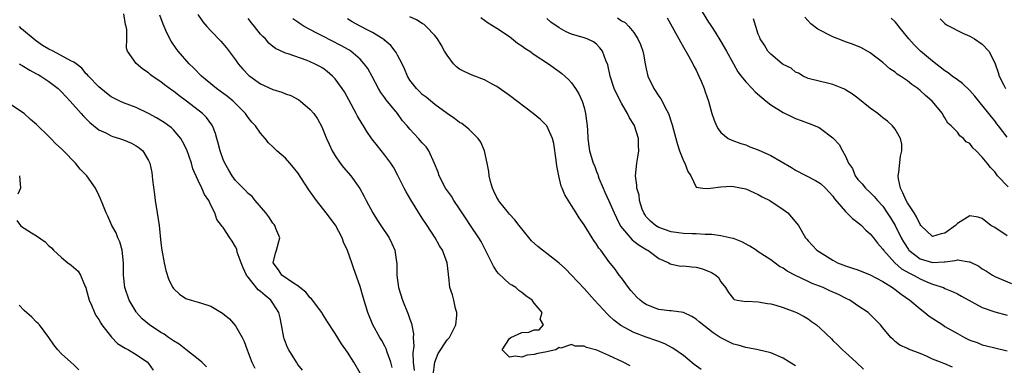
# Model space of a CAD drawing. Units: inches. Extents: x 2637000 to 2640000, y 1479000 to 1482000.
# Drawn here: x 2638510 to 2638669, y 1479841 to 1479896 of the extents above; entities that cross this region are included whole.
import ezdxf

# ---------------------------------------------------------------- set-up
doc = ezdxf.new("R2010")
doc.units = ezdxf.units.IN
doc.header["$MEASUREMENT"] = 0
doc.layers.add('LD26371479_2ft', color=220, linetype='Continuous')

msp = doc.modelspace()

# ---------------------------------------------------------------- linework, layer by layer
at = {"layer": 'LD26371479_2ft'}
for points, elevation in [([(2638618.97, 1479899), (2638621, 1479895.67), (2638621.28, 1479895.28), (2638621.45, 1479895), (2638622.07, 1479894.07), (2638623, 1479892.57), (2638623.91, 1479891), (2638624.99, 1479888.99), (2638625.71, 1479887.71), (2638626.26, 1479887), (2638627, 1479886.06), (2638628, 1479885), (2638628.48, 1479884.48), (2638629.54, 1479883.54), (2638630.25, 1479883), (2638631, 1479882.41), (2638633, 1479881.15), (2638634.44, 1479880.44), (2638635, 1479880.2), (2638635.88, 1479879.88), (2638637, 1479879.45), (2638637.35, 1479879.35), (2638638.76, 1479878.76), (2638639, 1479878.6), (2638641, 1479877.08), (2638641.08, 1479877), (2638642.02, 1479876.02), (2638642.52, 1479875), (2638643, 1479874.14), (2638643.49, 1479873), (2638644.13, 1479872.13), (2638644.57, 1479871), (2638645, 1479870.41), (2638645.69, 1479869.69), (2638646.24, 1479869), (2638647, 1479868.31), (2638647.64, 1479867.64), (2638648.16, 1479867), (2638649, 1479866.08), (2638649.73, 1479865), (2638650.24, 1479864.24), (2638651, 1479863), (2638651.96, 1479861), (2638652.34, 1479860.34), (2638653.11, 1479859.11), (2638653.2, 1479859), (2638655, 1479857.64), (2638657, 1479857.04), (2638658.86, 1479857.14), (2638659, 1479857.17), (2638660.66, 1479857.34), (2638661, 1479857.48), (2638662.86, 1479857.14), (2638663, 1479857.15), (2638664.45, 1479856.45), (2638665, 1479856.02), (2638665.67, 1479855.67), (2638666.61, 1479855), (2638667, 1479854.78), (2638669.67, 1479853.67)], 8174), ([(2638565, 1479839.27), (2638564.02, 1479841), (2638563, 1479842.61), (2638561.99, 1479843.99), (2638561, 1479845.62), (2638559.66, 1479847.66), (2638558.89, 1479848.89), (2638558.84, 1479849), (2638557.21, 1479851.21), (2638557, 1479851.38), (2638556.26, 1479852.26), (2638555.33, 1479853), (2638555, 1479853.29), (2638554.29, 1479853.71), (2638552.42, 1479855), (2638551.89, 1479855.89), (2638551.02, 1479857), (2638551.43, 1479858.57), (2638551.57, 1479859), (2638552.1, 1479861), (2638551.48, 1479862.52), (2638551.3, 1479863), (2638551.17, 1479863.17), (2638551, 1479863.37), (2638550.36, 1479864.36), (2638549.85, 1479865), (2638548.16, 1479867), (2638547.64, 1479867.64), (2638547, 1479868.15), (2638546.61, 1479868.61), (2638545, 1479870.24), (2638544.44, 1479871), (2638543.89, 1479871.89), (2638543.25, 1479873), (2638543, 1479873.6), (2638542.49, 1479875), (2638542.21, 1479876.21), (2638541.97, 1479877), (2638541.77, 1479877.77), (2638541.28, 1479879), (2638541.18, 1479879.18), (2638540.33, 1479880.33), (2638539.68, 1479881), (2638537.09, 1479883), (2638535.87, 1479883.87), (2638535, 1479884.56), (2638534.73, 1479884.73), (2638533.59, 1479885.59), (2638533, 1479886.06), (2638531.61, 1479887), (2638531.27, 1479887.27), (2638531, 1479887.52), (2638530.1, 1479888.1), (2638529.01, 1479889.01), (2638527.64, 1479891), (2638527.48, 1479891.48), (2638527.5, 1479893), (2638527.5, 1479894.5), (2638527.41, 1479895), (2638527.32, 1479895.32), (2638527.05, 1479897)], 8152), ([(2638538.91, 1479896.91), (2638539.75, 1479895.75), (2638540.38, 1479895), (2638541, 1479894.3), (2638542.63, 1479892.63), (2638543.54, 1479891.54), (2638545, 1479889.61), (2638545.41, 1479889), (2638546.14, 1479888.14), (2638547.12, 1479887.12), (2638547.27, 1479887), (2638549, 1479885.74), (2638551, 1479884.84), (2638552.42, 1479884.42), (2638553, 1479884.17), (2638553.87, 1479883.87), (2638555.18, 1479883.18), (2638555.43, 1479883), (2638557, 1479881.64), (2638557.57, 1479881), (2638558.14, 1479880.14), (2638558.87, 1479878.87), (2638559.59, 1479877), (2638560.04, 1479876.04), (2638560.49, 1479875), (2638561, 1479874.17), (2638561.79, 1479873), (2638562.33, 1479872.33), (2638563.5, 1479871), (2638564.96, 1479868.96), (2638565.65, 1479867.65), (2638565.97, 1479867), (2638567.04, 1479865), (2638567.8, 1479863.8), (2638568.35, 1479863), (2638569.66, 1479861), (2638570.12, 1479860.12), (2638570.59, 1479859), (2638570.84, 1479857.16), (2638570.89, 1479856.89), (2638570.91, 1479855), (2638571.19, 1479853), (2638571.83, 1479851), (2638572.74, 1479848.74), (2638573, 1479847.94), (2638573.26, 1479847.26), (2638573.57, 1479845.57), (2638573.53, 1479845), (2638573.62, 1479843.62), (2638573.46, 1479842.54), (2638573.54, 1479841), (2638573.67, 1479839.67)], 8156), ([(2638570.17, 1479840.17), (2638569.94, 1479841), (2638569.35, 1479842.65), (2638569.19, 1479843.19), (2638569, 1479843.57), (2638568.48, 1479844.48), (2638568.16, 1479845), (2638567.05, 1479847), (2638566.22, 1479849), (2638565.47, 1479851.47), (2638565, 1479853.19), (2638564, 1479856), (2638563.7, 1479857), (2638563, 1479858.95), (2638562.33, 1479860.33), (2638562.11, 1479861), (2638561.03, 1479863.03), (2638559.54, 1479865), (2638557.97, 1479867), (2638556.74, 1479868.74), (2638555, 1479871.45), (2638554.32, 1479872.32), (2638553.69, 1479873), (2638553, 1479873.79), (2638551.6, 1479875), (2638551.29, 1479875.29), (2638551, 1479875.63), (2638550.29, 1479876.29), (2638549.77, 1479877), (2638549.38, 1479877.38), (2638549, 1479877.83), (2638548.21, 1479879), (2638547.61, 1479879.61), (2638547, 1479880.35), (2638546.57, 1479881), (2638545, 1479882.6), (2638544.58, 1479883), (2638543.71, 1479883.71), (2638541.9, 1479885), (2638539.5, 1479887), (2638538.27, 1479888.27), (2638537.51, 1479889), (2638535.78, 1479891), (2638535.44, 1479891.44), (2638534.64, 1479892.64), (2638533.94, 1479893.94), (2638533.51, 1479895), (2638533.34, 1479895.34), (2638532.8, 1479896.8)], 8154), ([(2638576.76, 1479839), (2638576.99, 1479841.01), (2638577.57, 1479842.43), (2638579, 1479844.6), (2638579.36, 1479845), (2638580.39, 1479847), (2638580.55, 1479848.55), (2638580.56, 1479849), (2638580.36, 1479849.64), (2638580.05, 1479851), (2638579.83, 1479851.83), (2638579.45, 1479853), (2638579.27, 1479854.73), (2638579.23, 1479855), (2638579.19, 1479855.19), (2638579, 1479857), (2638578.23, 1479859), (2638577.74, 1479859.74), (2638577.07, 1479861), (2638575.8, 1479863), (2638575, 1479864.16), (2638573.13, 1479867.13), (2638572.4, 1479868.4), (2638572.06, 1479869), (2638571.05, 1479871.05), (2638570.35, 1479872.35), (2638569.95, 1479873), (2638569, 1479874.27), (2638567.78, 1479875.78), (2638566.91, 1479876.91), (2638566.09, 1479878.09), (2638565.57, 1479879), (2638565.33, 1479879.33), (2638564.56, 1479880.56), (2638564.36, 1479881), (2638563.2, 1479883.2), (2638562.47, 1479884.47), (2638562.13, 1479885), (2638561, 1479886.56), (2638560.57, 1479887), (2638559.73, 1479887.73), (2638559, 1479888.26), (2638558.53, 1479888.53), (2638557.65, 1479889), (2638557, 1479889.3), (2638556.5, 1479889.5), (2638553.42, 1479890.58), (2638553, 1479890.69), (2638551.42, 1479891.42), (2638551, 1479891.74), (2638550.31, 1479892.31), (2638549.78, 1479893), (2638549.36, 1479893.36), (2638549, 1479893.76), (2638548.02, 1479895), (2638547.54, 1479895.54), (2638547, 1479896.25)], 8158), ([(2638608.42, 1479840.42), (2638607.29, 1479841), (2638605, 1479842.1), (2638603.05, 1479842.95), (2638601.38, 1479843.38), (2638601, 1479843.61), (2638599.57, 1479843.57), (2638599, 1479843.85), (2638597.28, 1479843.28), (2638597, 1479843.36), (2638596.47, 1479843), (2638595.24, 1479842.76), (2638595, 1479842.68), (2638593.56, 1479842.44), (2638593, 1479842.24), (2638591.87, 1479842.13), (2638591, 1479841.81), (2638590, 1479842), (2638589, 1479841.82), (2638587.84, 1479843), (2638589, 1479844.82), (2638589.25, 1479845), (2638591, 1479845.77), (2638592.13, 1479845.87), (2638593, 1479846.21), (2638593.77, 1479846.23), (2638594.48, 1479847), (2638593.94, 1479847.94), (2638594.24, 1479849), (2638593, 1479850.5), (2638592.66, 1479851), (2638591.66, 1479851.66), (2638591, 1479852.21), (2638590.53, 1479852.53), (2638590.04, 1479853), (2638589.38, 1479853.38), (2638589, 1479853.63), (2638587.27, 1479855.27), (2638587, 1479855.61), (2638586.44, 1479856.44), (2638586.18, 1479857), (2638585.12, 1479859.12), (2638585, 1479859.33), (2638584.44, 1479860.44), (2638584.1, 1479861), (2638582.77, 1479863), (2638582.05, 1479864.05), (2638581, 1479865.66), (2638580.09, 1479867), (2638579.69, 1479867.69), (2638578.73, 1479869), (2638577.7, 1479871), (2638577.54, 1479871.54), (2638576.97, 1479872.97), (2638576.05, 1479875), (2638575.61, 1479875.61), (2638575, 1479876.29), (2638574.41, 1479877), (2638573.7, 1479877.7), (2638573, 1479878.48), (2638572.57, 1479879), (2638571.84, 1479879.84), (2638571, 1479880.97), (2638569.19, 1479883.19), (2638569, 1479883.49), (2638568.35, 1479884.35), (2638567.98, 1479885), (2638566.94, 1479886.94), (2638566.22, 1479888.22), (2638565.67, 1479889), (2638565, 1479889.72), (2638563.52, 1479891), (2638563.2, 1479891.2), (2638561.93, 1479891.93), (2638559, 1479893.43), (2638557.95, 1479893.95), (2638556.01, 1479895), (2638555.39, 1479895.39), (2638555, 1479895.67), (2638554.2, 1479896.2)], 8160), ([(2638619.82, 1479839.82), (2638618.67, 1479840.67), (2638617, 1479842.07), (2638615.28, 1479843.28), (2638613.96, 1479843.96), (2638613, 1479844.32), (2638612.52, 1479844.52), (2638611, 1479845.03), (2638609, 1479845.8), (2638606.93, 1479846.93), (2638605.8, 1479847.8), (2638605, 1479848.54), (2638604.75, 1479848.75), (2638602.68, 1479851), (2638601, 1479852.87), (2638599, 1479855.01), (2638598.01, 1479856.01), (2638597, 1479856.94), (2638595, 1479858.5), (2638594.3, 1479859), (2638593.59, 1479859.59), (2638592.55, 1479860.55), (2638591, 1479862.44), (2638590.59, 1479863), (2638589.88, 1479863.88), (2638589, 1479864.8), (2638588.83, 1479865), (2638587.26, 1479867), (2638587.18, 1479867.18), (2638587, 1479867.49), (2638586.51, 1479868.51), (2638586.26, 1479869), (2638585.96, 1479870.04), (2638585.72, 1479871), (2638585.67, 1479871.67), (2638585.44, 1479873), (2638585.02, 1479875), (2638584.4, 1479876.4), (2638583.96, 1479877), (2638583, 1479877.94), (2638582.49, 1479878.49), (2638581.36, 1479879.36), (2638581, 1479879.57), (2638580.19, 1479880.19), (2638579, 1479880.97), (2638577, 1479882.44), (2638575.6, 1479883.6), (2638575, 1479884.03), (2638574.53, 1479884.53), (2638574.04, 1479885), (2638573, 1479886.34), (2638572.61, 1479887), (2638572.15, 1479888.15), (2638571.74, 1479889), (2638571, 1479890.37), (2638570.79, 1479890.79), (2638570.65, 1479891), (2638569.94, 1479891.94), (2638569, 1479892.73), (2638568.87, 1479892.87), (2638568.68, 1479893), (2638567, 1479893.99), (2638566.35, 1479894.35), (2638565.03, 1479895.03), (2638563.73, 1479895.73), (2638563, 1479896.2)], 8162), ([(2638635, 1479840.45), (2638634.01, 1479841), (2638633, 1479841.65), (2638631, 1479842.53), (2638629, 1479843.02), (2638627.34, 1479843.34), (2638627, 1479843.37), (2638625.76, 1479843.76), (2638625, 1479843.92), (2638623, 1479844.91), (2638622.88, 1479845), (2638621.72, 1479845.72), (2638619.49, 1479847.49), (2638619, 1479847.93), (2638618.34, 1479848.34), (2638617, 1479849.01), (2638615, 1479849.27), (2638614.72, 1479849.28), (2638613, 1479849.49), (2638612.17, 1479849.83), (2638611, 1479850.27), (2638610.54, 1479850.54), (2638610, 1479851), (2638609.49, 1479851.49), (2638608.52, 1479852.52), (2638608.13, 1479853), (2638607, 1479854.56), (2638606.65, 1479855), (2638605.97, 1479855.97), (2638605, 1479857.23), (2638603.67, 1479859), (2638603.37, 1479859.37), (2638603, 1479859.99), (2638602.58, 1479860.58), (2638602.31, 1479861), (2638601, 1479863.12), (2638600.2, 1479864.2), (2638599.71, 1479865), (2638599, 1479866.19), (2638597.91, 1479867.91), (2638597.5, 1479869), (2638597.33, 1479869.33), (2638596.93, 1479871), (2638596.6, 1479872.6), (2638596.58, 1479873), (2638596.52, 1479873.48), (2638596.15, 1479876.15), (2638595.93, 1479877), (2638595, 1479879.03), (2638594.02, 1479880.02), (2638592.84, 1479881), (2638589, 1479883.87), (2638587, 1479885.31), (2638586.33, 1479885.67), (2638585, 1479886.42), (2638583, 1479887.14), (2638581.74, 1479887.74), (2638581, 1479888.13), (2638580.51, 1479888.51), (2638580.03, 1479889), (2638579, 1479890.35), (2638578.59, 1479891), (2638578.02, 1479892.02), (2638577.42, 1479893), (2638577, 1479893.53), (2638575.61, 1479895), (2638575.28, 1479895.28), (2638575, 1479895.44), (2638574.05, 1479896.05), (2638573, 1479896.52)], 8164), ([(2638584.4, 1479896.4), (2638585.56, 1479895.56), (2638587, 1479894.7), (2638589, 1479893.36), (2638590.32, 1479892.32), (2638591, 1479891.86), (2638591.49, 1479891.49), (2638592.26, 1479891), (2638593, 1479890.49), (2638595.29, 1479889), (2638597, 1479887.75), (2638597.42, 1479887.42), (2638598.47, 1479886.47), (2638599, 1479885.91), (2638599.64, 1479885), (2638600.16, 1479884.16), (2638600.69, 1479883), (2638601, 1479881.97), (2638601.24, 1479881), (2638601.42, 1479879.42), (2638601.56, 1479878.44), (2638601.62, 1479877), (2638601.74, 1479875.74), (2638601.88, 1479875), (2638602.46, 1479873), (2638602.65, 1479872.65), (2638603, 1479871.69), (2638603.21, 1479871.21), (2638603.25, 1479871), (2638603.38, 1479870.62), (2638604.06, 1479869), (2638604.36, 1479868.36), (2638605, 1479866.93), (2638605.83, 1479865), (2638606.2, 1479864.2), (2638606.87, 1479862.87), (2638608.71, 1479860.71), (2638609, 1479860.49), (2638609.83, 1479859.83), (2638611.08, 1479859.08), (2638611.26, 1479859), (2638613, 1479857.66), (2638614.6, 1479857), (2638614.83, 1479856.83), (2638616.48, 1479856.48), (2638617, 1479856.51), (2638618.34, 1479856.34), (2638619, 1479856.29), (2638620.04, 1479856.04), (2638621.46, 1479855.46), (2638622.17, 1479855), (2638622.6, 1479854.61), (2638623, 1479853.94), (2638623.75, 1479853), (2638624.23, 1479852.23), (2638625, 1479851.21), (2638625.11, 1479851.11), (2638625.62, 1479851), (2638627, 1479850.79), (2638627.19, 1479850.81), (2638629, 1479850.72), (2638630.45, 1479850.45), (2638631, 1479850.4), (2638631.83, 1479850.17), (2638633, 1479849.81), (2638634.88, 1479849.12), (2638635.16, 1479849), (2638636.35, 1479848.35), (2638637, 1479847.97), (2638637.57, 1479847.57), (2638638.34, 1479847), (2638639, 1479846.45), (2638640.75, 1479844.75), (2638641, 1479844.53), (2638641.76, 1479843.76), (2638642.54, 1479843), (2638643, 1479842.6), (2638644.7, 1479841), (2638645.92, 1479839.92)], 8166), ([(2638660.21, 1479840.21), (2638659, 1479840.74), (2638658.79, 1479840.79), (2638658.28, 1479841), (2638657, 1479841.5), (2638656.03, 1479841.97), (2638655, 1479842.41), (2638653.13, 1479843.13), (2638653, 1479843.22), (2638651.75, 1479843.75), (2638651, 1479844.34), (2638650.65, 1479844.65), (2638650.29, 1479845), (2638649, 1479846.55), (2638648.64, 1479847), (2638646.83, 1479848.83), (2638646.63, 1479849), (2638645, 1479850.08), (2638643.69, 1479851), (2638643.23, 1479851.23), (2638643, 1479851.33), (2638641.89, 1479851.89), (2638640.51, 1479852.51), (2638639.42, 1479853), (2638637.68, 1479853.68), (2638637, 1479853.98), (2638635, 1479854.95), (2638633.66, 1479855.66), (2638633, 1479856.13), (2638632.42, 1479856.42), (2638631, 1479857.47), (2638629, 1479858.78), (2638628.64, 1479859), (2638627.66, 1479859.66), (2638626.36, 1479860.36), (2638625, 1479860.89), (2638624.92, 1479860.92), (2638623, 1479861.34), (2638621.54, 1479861.54), (2638620.48, 1479861.52), (2638619, 1479861.63), (2638618.36, 1479861.64), (2638617, 1479861.72), (2638616.19, 1479861.81), (2638615, 1479861.98), (2638613, 1479862.67), (2638612.45, 1479863), (2638611.67, 1479863.67), (2638611, 1479864.4), (2638610.74, 1479864.74), (2638610.58, 1479865), (2638610.36, 1479865.64), (2638609.93, 1479867), (2638609.84, 1479867.84), (2638609.5, 1479869), (2638609.49, 1479869.49), (2638609.27, 1479871), (2638609.47, 1479873), (2638609.71, 1479874.29), (2638609.81, 1479875), (2638609.77, 1479875.77), (2638609.75, 1479877), (2638609.12, 1479879), (2638609.08, 1479879.08), (2638609, 1479879.23), (2638608.32, 1479880.32), (2638607.97, 1479881), (2638607, 1479882.63), (2638606.19, 1479884.19), (2638605.86, 1479885), (2638605.19, 1479887), (2638604.79, 1479888.79), (2638604.47, 1479889.53), (2638603.94, 1479891), (2638603.55, 1479891.55), (2638603, 1479892.12), (2638602.53, 1479892.53), (2638601.49, 1479893), (2638601, 1479893.17), (2638599, 1479893.76), (2638598.14, 1479894.14), (2638597, 1479894.75), (2638595.67, 1479895.67), (2638595, 1479896.24)], 8168), ([(2638606.36, 1479896.36), (2638607, 1479895.9), (2638607.62, 1479895.62), (2638608.21, 1479895), (2638609, 1479894.01), (2638609.66, 1479893), (2638610.07, 1479892.07), (2638610.46, 1479891), (2638610.55, 1479890.55), (2638610.83, 1479889), (2638611, 1479888.15), (2638611.27, 1479887), (2638612.23, 1479885), (2638613, 1479883.78), (2638613.35, 1479883.35), (2638613.54, 1479883), (2638614.04, 1479881.96), (2638614.56, 1479881), (2638614.69, 1479880.69), (2638615, 1479879.65), (2638615.16, 1479879.17), (2638615.74, 1479877), (2638615.99, 1479875.99), (2638616.36, 1479875), (2638617, 1479873.4), (2638617.21, 1479873), (2638617.66, 1479871.66), (2638618.16, 1479871), (2638619, 1479869.15), (2638620.06, 1479869), (2638620.92, 1479868.92), (2638621.31, 1479869), (2638623, 1479869.23), (2638624.71, 1479869.29), (2638625, 1479869.25), (2638627, 1479868.87), (2638628.29, 1479868.29), (2638629, 1479867.99), (2638629.62, 1479867.62), (2638630.83, 1479867), (2638633, 1479865.54), (2638633.72, 1479865), (2638634.35, 1479864.35), (2638635.46, 1479863), (2638636.61, 1479861), (2638636.79, 1479860.79), (2638637, 1479860.51), (2638638.41, 1479859), (2638641, 1479857.41), (2638641.72, 1479857), (2638643, 1479856.51), (2638644.15, 1479856.15), (2638645, 1479855.86), (2638647, 1479855.06), (2638649, 1479853.97), (2638650.59, 1479853), (2638651, 1479852.72), (2638651.98, 1479851.98), (2638653.37, 1479851), (2638655, 1479849.58), (2638655.75, 1479849), (2638656.44, 1479848.44), (2638658.63, 1479847), (2638659, 1479846.77), (2638661, 1479845.61), (2638661.41, 1479845.41), (2638662.13, 1479845), (2638663, 1479844.57), (2638664.16, 1479844.16), (2638665, 1479843.82), (2638665.67, 1479843.67), (2638667, 1479843.31), (2638669, 1479842.82)], 8170), ([(2638614.36, 1479896.36), (2638616.24, 1479893), (2638616.49, 1479892.49), (2638617, 1479891.65), (2638617.84, 1479890.16), (2638618.46, 1479889), (2638618.62, 1479888.62), (2638619, 1479887.94), (2638619.46, 1479887), (2638619.83, 1479886.17), (2638620.32, 1479885), (2638620.47, 1479884.47), (2638621, 1479883), (2638621.55, 1479881), (2638621.9, 1479879.9), (2638622.29, 1479879), (2638622.55, 1479878.55), (2638623, 1479877.94), (2638624.17, 1479877), (2638624.72, 1479876.72), (2638626.17, 1479876.17), (2638627, 1479875.93), (2638627.65, 1479875.65), (2638629, 1479875.16), (2638631, 1479874.24), (2638634.33, 1479872.33), (2638635, 1479871.91), (2638638.2, 1479870.2), (2638639, 1479869.73), (2638639.78, 1479869), (2638641, 1479867.69), (2638641.27, 1479867.27), (2638643, 1479865.22), (2638644.11, 1479864.11), (2638645, 1479863.49), (2638645.57, 1479863), (2638646.26, 1479862.26), (2638647, 1479861.65), (2638647.5, 1479861), (2638648.13, 1479860.13), (2638649, 1479859.17), (2638649.1, 1479859), (2638650.92, 1479857), (2638652.03, 1479856.03), (2638653.31, 1479855.31), (2638653.95, 1479855), (2638654.61, 1479854.61), (2638655, 1479854.4), (2638656.06, 1479853.94), (2638657, 1479853.56), (2638658.76, 1479853), (2638659, 1479852.88), (2638660.34, 1479852.34), (2638661, 1479852), (2638661.63, 1479851.63), (2638665, 1479849.79), (2638667, 1479849.1), (2638669, 1479848.57)], 8172), ([(2638669, 1479861.32), (2638667, 1479862.65), (2638666.39, 1479863), (2638665, 1479864.12), (2638664.32, 1479864.32), (2638663, 1479864.54), (2638661, 1479863.31), (2638660.7, 1479863), (2638659.73, 1479862.27), (2638659, 1479861.76), (2638658.36, 1479861.64), (2638657, 1479861.2), (2638655.12, 1479863), (2638655, 1479863.14), (2638654.41, 1479864.41), (2638654.05, 1479865), (2638653, 1479866.63), (2638652.78, 1479867), (2638652.24, 1479868.24), (2638651.83, 1479869), (2638651.52, 1479870.48), (2638651.46, 1479871), (2638651.56, 1479871.56), (2638651.85, 1479874.15), (2638652.05, 1479875), (2638652.05, 1479876.05), (2638651.83, 1479877), (2638651, 1479878.47), (2638650.56, 1479879), (2638649.76, 1479879.76), (2638649, 1479880.32), (2638648.64, 1479880.64), (2638648.19, 1479881), (2638647, 1479881.87), (2638645, 1479883.45), (2638644.11, 1479884.11), (2638643, 1479884.82), (2638642.88, 1479884.88), (2638642.56, 1479885), (2638641, 1479885.65), (2638640.13, 1479885.86), (2638639, 1479886.12), (2638637, 1479886.63), (2638636.19, 1479887), (2638635.47, 1479887.47), (2638635, 1479887.65), (2638634.26, 1479888.26), (2638633, 1479888.89), (2638632.85, 1479889), (2638631, 1479890.51), (2638630.55, 1479891), (2638630, 1479892), (2638629.29, 1479893), (2638629.22, 1479893.22), (2638629, 1479893.72), (2638628.58, 1479895), (2638628.21, 1479896.21)], 8176), ([(2638669.18, 1479869.18), (2638667.46, 1479871), (2638667, 1479871.6), (2638666.31, 1479872.31), (2638665.8, 1479873), (2638665, 1479874), (2638664.02, 1479875), (2638663.5, 1479875.5), (2638663, 1479876.16), (2638662.42, 1479876.42), (2638661.95, 1479877), (2638661.41, 1479877.41), (2638661, 1479877.98), (2638659.98, 1479879), (2638659.45, 1479879.45), (2638659, 1479880.29), (2638658.71, 1479880.71), (2638658.61, 1479881), (2638656.94, 1479883), (2638655.89, 1479883.89), (2638655, 1479884.71), (2638654.65, 1479885), (2638653.68, 1479885.68), (2638653, 1479886.25), (2638651.87, 1479887), (2638651.33, 1479887.33), (2638651, 1479887.62), (2638650.15, 1479888.15), (2638649, 1479889.18), (2638647, 1479890.76), (2638645.56, 1479891.56), (2638644.14, 1479892.14), (2638643, 1479892.49), (2638642.65, 1479892.65), (2638641, 1479893.3), (2638638.54, 1479894.54), (2638637.43, 1479895.43), (2638636.48, 1479896.48)], 8178), ([(2638669, 1479877.17), (2638667.6, 1479879), (2638667.33, 1479879.33), (2638667, 1479879.79), (2638666.45, 1479880.45), (2638666.05, 1479881), (2638664.46, 1479883), (2638663.79, 1479883.79), (2638663, 1479884.68), (2638661.81, 1479885.81), (2638661, 1479886.39), (2638660.18, 1479887), (2638659.53, 1479887.53), (2638659, 1479887.86), (2638657, 1479889.4), (2638655.04, 1479891), (2638654.03, 1479892.03), (2638653.21, 1479893), (2638653, 1479893.28), (2638651.6, 1479895), (2638651.34, 1479895.34), (2638651, 1479895.71), (2638650.33, 1479896.33)], 8180), ([(2638658.2, 1479896.2), (2638659, 1479895.45), (2638659.26, 1479895.26), (2638661.88, 1479893.88), (2638663, 1479893.44), (2638663.77, 1479893), (2638665, 1479892.14), (2638666.04, 1479891), (2638667, 1479889.11), (2638667.56, 1479887.56), (2638667.71, 1479887), (2638668.44, 1479885.56), (2638668.75, 1479885)], 8182), ([(2638555.73, 1479839.73), (2638555, 1479840.65), (2638554.77, 1479841), (2638553.53, 1479843), (2638553.36, 1479843.36), (2638553, 1479844.22), (2638552.79, 1479844.79), (2638552.73, 1479845), (2638552.37, 1479847), (2638552.14, 1479848.14), (2638551.95, 1479849), (2638551, 1479850.52), (2638550.67, 1479851), (2638549.72, 1479851.72), (2638549, 1479852.37), (2638548.63, 1479852.63), (2638547, 1479854.66), (2638546.75, 1479855), (2638546.2, 1479856.2), (2638545.88, 1479857), (2638545.27, 1479858.73), (2638545.17, 1479859.17), (2638545, 1479859.55), (2638544.46, 1479860.46), (2638544.07, 1479861), (2638543, 1479862.65), (2638542.82, 1479862.82), (2638542.73, 1479863), (2638541.97, 1479863.97), (2638541.63, 1479865), (2638541, 1479866.26), (2638540.67, 1479867), (2638539.98, 1479867.98), (2638539.58, 1479869), (2638539, 1479870.2), (2638538.12, 1479872.12), (2638537.88, 1479873), (2638537.14, 1479875.14), (2638536.48, 1479876.48), (2638536.17, 1479877), (2638535, 1479878.35), (2638534.67, 1479878.67), (2638533.52, 1479879.52), (2638533, 1479879.87), (2638532.3, 1479880.3), (2638531, 1479881.01), (2638529, 1479881.95), (2638527, 1479882.7), (2638526.37, 1479883), (2638525, 1479883.69), (2638524.25, 1479884.25), (2638523, 1479885.26), (2638521.34, 1479887), (2638521.19, 1479887.19), (2638521, 1479887.39), (2638520.26, 1479888.26), (2638519.36, 1479889), (2638519, 1479889.26), (2638518.52, 1479889.48), (2638515.69, 1479891), (2638515, 1479891.34), (2638513.94, 1479891.94), (2638513, 1479892.64), (2638512.77, 1479892.77), (2638510.58, 1479894.58), (2638510.27, 1479895)], 8150), ([(2638510.21, 1479889), (2638510.69, 1479888.69), (2638511.95, 1479887.95), (2638513, 1479887.39), (2638513.24, 1479887.24), (2638513.68, 1479887), (2638515, 1479886.15), (2638516.46, 1479885), (2638517, 1479884.5), (2638517.71, 1479883.71), (2638518.4, 1479883), (2638520.19, 1479881), (2638520.56, 1479880.56), (2638521.55, 1479879.55), (2638523, 1479878.37), (2638524.14, 1479877.86), (2638525, 1479877.41), (2638525.29, 1479877.29), (2638526.34, 1479877), (2638527, 1479876.78), (2638528.24, 1479876.24), (2638529, 1479875.82), (2638529.49, 1479875.49), (2638530.06, 1479875), (2638531, 1479873.44), (2638531.21, 1479873), (2638531.53, 1479871.53), (2638531.61, 1479871), (2638531.65, 1479870.35), (2638531.98, 1479867.98), (2638532.09, 1479867), (2638532.41, 1479865), (2638532.69, 1479863), (2638533, 1479860.21), (2638533.16, 1479859), (2638533.5, 1479857), (2638533.77, 1479855.77), (2638534.27, 1479854.27), (2638534.93, 1479853), (2638535, 1479852.89), (2638535.97, 1479851.97), (2638537, 1479851.27), (2638537.85, 1479851), (2638539, 1479850.67), (2638539.5, 1479850.5), (2638541, 1479850.04), (2638542.91, 1479848.91), (2638544, 1479848), (2638545, 1479846.87), (2638546.04, 1479845), (2638546.37, 1479844.37), (2638546.83, 1479843), (2638547, 1479842.6), (2638547.59, 1479841), (2638548.07, 1479840.07)], 8148), ([(2638540.3, 1479840.3), (2638539.57, 1479841), (2638539, 1479841.51), (2638537, 1479843.04), (2638535.91, 1479843.91), (2638535, 1479844.44), (2638534.68, 1479844.68), (2638534.22, 1479845), (2638533.51, 1479845.51), (2638533, 1479845.81), (2638531.14, 1479847), (2638529.99, 1479847.99), (2638529.05, 1479849), (2638529, 1479849.09), (2638527.9, 1479851), (2638527.2, 1479853), (2638526.99, 1479855), (2638526.98, 1479857), (2638526.75, 1479859), (2638526.38, 1479860.38), (2638526.08, 1479861), (2638525.8, 1479861.8), (2638525.11, 1479863), (2638524.48, 1479864.48), (2638524.19, 1479865), (2638523.63, 1479866.37), (2638523.3, 1479867.3), (2638523, 1479867.87), (2638522.49, 1479869), (2638521.1, 1479871), (2638520.04, 1479872.04), (2638519.29, 1479873), (2638517.31, 1479875), (2638517.15, 1479875.15), (2638517, 1479875.32), (2638516.1, 1479876.1), (2638515.29, 1479877), (2638515, 1479877.3), (2638513, 1479879.21), (2638512.02, 1479880.02), (2638511, 1479880.97), (2638509, 1479882.35)], 8146), ([(2638510.25, 1479871), (2638510.32, 1479870.32), (2638510.4, 1479869), (2638510.02, 1479868.02)], 8144), ([(2638509.81, 1479863.81), (2638510.42, 1479863), (2638510.73, 1479862.73), (2638511, 1479862.54), (2638512.2, 1479861.8), (2638513, 1479861.33), (2638514.37, 1479860.37), (2638515, 1479859.72), (2638515.39, 1479859.39), (2638515.74, 1479859), (2638517, 1479857.83), (2638518.03, 1479857), (2638518.59, 1479856.59), (2638519.67, 1479855.67), (2638520.09, 1479855), (2638520.83, 1479853.17), (2638520.92, 1479853), (2638521, 1479852.75), (2638521.46, 1479851), (2638521.83, 1479850.17), (2638522.31, 1479849), (2638522.54, 1479848.54), (2638523, 1479847.87), (2638523.31, 1479847.31), (2638523.52, 1479847), (2638525.05, 1479845.05), (2638526.04, 1479844.04), (2638527, 1479843.42), (2638527.25, 1479843.25), (2638527.76, 1479843), (2638529, 1479842.26), (2638530.84, 1479841), (2638531, 1479840.81), (2638531.73, 1479839.73)], 8144), ([(2638519.81, 1479839.81), (2638519, 1479840.6), (2638518.52, 1479841), (2638517, 1479842.38), (2638516.43, 1479843), (2638515.8, 1479843.8), (2638514.98, 1479845), (2638513.46, 1479847), (2638513.25, 1479847.25), (2638513, 1479847.46), (2638512.25, 1479848.25), (2638511, 1479849.32), (2638510.19, 1479850.19)], 8142)]:
    msp.add_lwpolyline(points, dxfattribs=dict(at, elevation=elevation))

doc.saveas('drawing.dxf')
